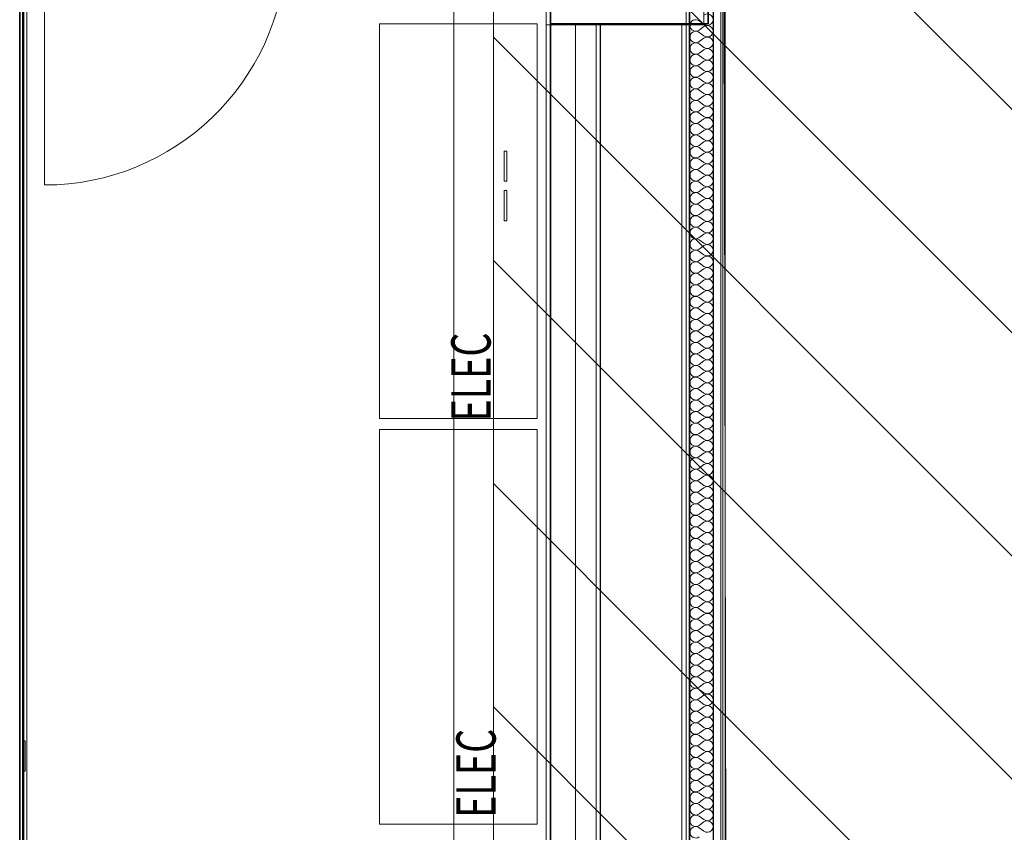
# Model space of a CAD drawing. Extents: x -9687 to 128235, y -5783 to 96050.
# Drawn here: x 28939 to 32683, y 6325 to 9414 of the extents above; entities that cross this region are included whole.
import ezdxf

# ---------------------------------------------------------------- set-up
doc = ezdxf.new("R2010")
doc.units = 0
for name, color, linetype, lineweight in [('0-4', 137, 'CONTINUOUS', 13), ('130 FLOOR_PLAN_ANNO-5', 7, 'CONTINUOUS', 18), ('A-DETL', 2, 'CONTINUOUS', 13), ('A-DETL-GENF-5', 2, 'CONTINUOUS', 25), ('A-GENM-1', 252, 'CONTINUOUS', 9), ('A-WALL-1', 8, 'CONTINUOUS', 9), ('ARCH_COLUMNS-3', 57, 'CONTINUOUS', 35), ('ARCH_FLOOR-2', 137, 'CONTINUOUS', 13), ('ARCH_ROOM-1', 137, 'CONTINUOUS', 13), ('ARCH_WALL_FULL_HT-1', 251, 'CONTINUOUS', 18), ('ARCH_WALL_FULL_HT-3', 137, 'CONTINUOUS', 13), ('ARCH_WALL_FULL_HT-4', 217, 'CONTINUOUS', 25), ('ELEC_PLANT-1', 251, 'CONTINUOUS', 18), ('LAND_HARDSCAPE-3', 137, 'CONTINUOUS', 13), ('S-COLS-1', 252, 'CONTINUOUS', 9)]:
    doc.layers.add(name, color=color, linetype=linetype, lineweight=lineweight)
doc.layers.add('X-XREF', color=7, linetype='CONTINUOUS')
doc.styles.add('EDG', font='edg.shx', dxfattribs={"width": 0.9})

# ---------------------------------------------------------------- blocks, each defined once
blk = doc.blocks.new('D2 199980 - D2 199980-358320-SITE PLAN ELEC - GROUND LEVEL')
at = {"layer": 'A-GENM-1'}
for p, q in [((-22661.2, -53920.7), (-22671.2, -53920.7)), ((-22671.2, -53920.7), (-22671.2, -54035.7)), ((-22661.2, -54035.7), (-22661.2, -53920.7)), ((-22671.2, -54035.7), (-22661.2, -54035.7))]:
    blk.add_line(p, q, dxfattribs=at)
blk = doc.blocks.new('D2 199981 - D2 199981-358334-SITE PLAN ELEC - GROUND LEVEL')
at = {"layer": 'A-GENM-1'}
for p, q in [((-22661.2, -54070.7), (-22671.2, -54070.7)), ((-22671.2, -54070.7), (-22671.2, -54185.7)), ((-22661.2, -54185.7), (-22661.2, -54070.7)), ((-22671.2, -54185.7), (-22661.2, -54185.7))]:
    blk.add_line(p, q, dxfattribs=at)
blk = doc.blocks.new('G2_CL 200032 - G2_CL 200032-358348-SITE PLAN ELEC - GROUND LEVEL')
at = {"layer": 'A-GENM-1'}
for p, q in [((-24492.2, -56162.1), (-24502.2, -56162.1)), ((-24492.2, -56277.1), (-24492.2, -56162.1)), ((-24502.2, -56277.1), (-24492.2, -56277.1))]:
    blk.add_line(p, q, dxfattribs=at)
blk = doc.blocks.new('Column 192416 - Column 192416-497095-SITE PLAN ELEC - GROUND LEVEL')
at = {"layer": 'S-COLS-1'}
for p, q in [((300, 150), (-300, 150)), ((-300, 150), (-300, -150)), ((300, -150), (300, 150)), ((-300, -150), (300, -150))]:
    blk.add_line(p, q, dxfattribs=at)
blk = doc.blocks.new('5851-DD-A-1301_P4 STAGE 1A GROUND FLOOR PLAN_dwg-4831266-SITE PLAN ELEC - GROUND LEVEL')
at = {"layer": '0-4', "color": 8}
for p, q in [((-21848.3, -52979), (-21848.3, -61282.6)), ((-21839.3, -61282.6), (-21839.3, -52979)), ((-21988.3, -53119), (-21988.3, -61142.6)), ((-21975.3, -61142.6), (-21975.3, -53119)), ((-22504, -53141.4), (-22504, -53441.4)), ((-21904, -53441.4), (-21904, -53141.4)), ((-24520.8, -53169.8), (-24520.8, -56551.6)), ((-24507.8, -56551.6), (-24507.8, -53169.8)), ((-24507.8, -53169.8), (-24507.8, -56538.6)), ((-24494.8, -56538.6), (-24494.8, -53169.8)), ((-22409.1, -53441.4), (-22504.1, -53441.4)), ((-22504.1, -53441.4), (-22504.1, -60302.2)), ((-22504, -53441.4), (-21904, -53441.4)), ((-22314.1, -53441.4), (-22409.1, -53441.4)), ((-22409.1, -53441.4), (-22409.1, -60302.2)), ((-22409.1, -60302.2), (-22409.1, -53441.4)), ((-22314.1, -60302.2), (-22314.1, -53441.4))]:
    blk.add_line(p, q, dxfattribs=at)
at = {"layer": 'ARCH_COLUMNS-3', "color": 8}
for p, q in [((-22504, -53441.4), (-22504, -53141.4)), ((-21904, -53141.4), (-21904, -53441.4)), ((-21904, -53441.4), (-22504, -53441.4))]:
    blk.add_line(p, q, dxfattribs=at)
at = {"layer": 'ARCH_FLOOR-2', "color": 8}
for p, q in [((-22504.3, -61291.6), (-22504.3, -52969.9)), ((-21839.3, -61291.6), (-21839.3, -52970))]:
    blk.add_line(p, q, dxfattribs=at)
at = {"layer": 'ARCH_ROOM-1', "color": 8}
for p, q in [((-24494.8, -53169.8), (-24494.8, -61141.6)), ((-22871.6, -56669.6), (-22871.6, -53169.8))]:
    blk.add_line(p, q, dxfattribs=at)
at = {"layer": 'ARCH_WALL_FULL_HT-1', "color": 8}
blk.add_line((-24427.2, -53169.8), (-24427.2, -54053.9), dxfattribs=at)
at = {"layer": 'ARCH_WALL_FULL_HT-3', "color": 8}
for p, q in [((-21839.3, -61282.6), (-21839.3, -52979)), ((-21848.3, -61247.6), (-21848.3, -53014)), ((-21988.3, -53119), (-21988.3, -61142.6)), ((-24494.8, -56538.6), (-24494.8, -53169.8)), ((-21920.5, -53443.2), (-21938.1, -53430.1)), ((-21920.5, -53452), (-21938.1, -53465.1)), ((-21920.5, -53487), (-21938.1, -53473.9)), ((-21920.5, -53495.8), (-21938.1, -53509)), ((-21920.5, -53530.9), (-21938.1, -53517.7)), ((-21920.5, -53539.6), (-21938.1, -53552.8)), ((-21920.5, -53574.7), (-21938.1, -53561.5)), ((-21920.5, -53583.4), (-21938.1, -53596.6)), ((-21920.5, -53618.5), (-21938.1, -53605.3)), ((-21920.5, -53627.2), (-21938.1, -53640.4)), ((-21920.5, -53662.3), (-21938.1, -53649.1)), ((-21920.5, -53671), (-21938.1, -53684.2)), ((-21920.5, -53706.1), (-21938.1, -53693)), ((-21920.5, -53714.9), (-21938.1, -53728)), ((-21920.5, -53749.9), (-21938.1, -53736.8)), ((-21920.5, -53758.7), (-21938.1, -53771.8)), ((-21920.5, -53793.7), (-21938.1, -53780.6)), ((-21920.5, -53802.5), (-21938.1, -53815.6)), ((-21920.5, -53837.5), (-21938.1, -53824.4)), ((-21920.5, -53846.3), (-21938.1, -53859.4)), ((-21920.5, -53881.3), (-21938.1, -53868.2)), ((-21920.5, -53890.1), (-21938.1, -53903.2)), ((-21920.5, -53925.1), (-21938.1, -53912)), ((-21920.5, -53933.9), (-21938.1, -53947)), ((-21920.5, -53969), (-21938.1, -53955.8)), ((-21920.5, -53977.7), (-21938.1, -53990.9)), ((-21920.5, -54012.8), (-21938.1, -53999.6)), ((-21920.5, -54021.5), (-21938.1, -54034.7)), ((-21920.5, -54056.6), (-21938.1, -54043.4)), ((-21920.5, -54065.3), (-21938.1, -54078.5)), ((-21920.5, -54100.4), (-21938.1, -54087.2)), ((-21920.5, -54109.1), (-21938.1, -54122.3)), ((-21920.5, -54144.2), (-21938.1, -54131)), ((-21920.5, -54153), (-21938.1, -54166.1)), ((-21920.5, -54188), (-21938.1, -54174.9)), ((-21920.5, -54196.8), (-21938.1, -54209.9)), ((-21920.5, -54231.8), (-21938.1, -54218.7)), ((-21920.5, -54240.6), (-21938.1, -54253.7)), ((-21920.5, -54275.6), (-21938.1, -54262.5)), ((-21920.5, -54284.4), (-21938.1, -54297.5)), ((-21920.5, -54319.4), (-21938.1, -54306.3)), ((-21920.5, -54328.2), (-21938.1, -54341.3)), ((-21920.5, -54363.2), (-21938.1, -54350.1)), ((-21920.5, -54372), (-21938.1, -54385.1)), ((-21920.5, -54407), (-21938.1, -54393.9)), ((-21920.5, -54415.8), (-21938.1, -54429)), ((-21920.5, -54450.9), (-21938.1, -54437.7)), ((-21920.5, -54459.6), (-21938.1, -54472.8)), ((-21920.5, -54494.7), (-21938.1, -54481.5)), ((-21920.5, -54503.4), (-21938.1, -54516.6)), ((-21920.5, -54538.5), (-21938.1, -54525.3)), ((-21920.5, -54547.2), (-21938.1, -54560.4)), ((-21920.5, -54582.3), (-21938.1, -54569.1)), ((-21920.5, -54591), (-21938.1, -54604.2)), ((-21920.5, -54626.1), (-21938.1, -54613)), ((-21920.5, -54634.9), (-21938.1, -54648)), ((-21920.5, -54669.9), (-21938.1, -54656.8)), ((-21920.5, -54678.7), (-21938.1, -54691.8)), ((-21920.5, -54713.7), (-21938.1, -54700.6)), ((-21920.5, -54722.5), (-21938.1, -54735.6)), ((-21920.5, -54757.5), (-21938.1, -54744.4)), ((-21920.5, -54766.3), (-21938.1, -54779.4)), ((-21920.5, -54801.3), (-21938.1, -54788.2)), ((-21920.5, -54810.1), (-21938.1, -54823.2)), ((-21920.5, -54845.1), (-21938.1, -54832)), ((-21920.5, -54853.9), (-21938.1, -54867)), ((-21920.5, -54889), (-21938.1, -54875.8)), ((-21920.5, -54897.7), (-21938.1, -54910.9)), ((-21920.5, -54932.8), (-21938.1, -54919.6)), ((-21920.5, -54941.5), (-21938.1, -54954.7)), ((-21920.5, -54976.6), (-21938.1, -54963.4)), ((-21920.5, -54985.3), (-21938.1, -54998.5)), ((-21920.5, -55020.4), (-21938.1, -55007.2)), ((-21920.5, -55029.1), (-21938.1, -55042.3)), ((-21920.5, -55064.2), (-21938.1, -55051)), ((-21920.5, -55073), (-21938.1, -55086.1)), ((-21920.5, -55108), (-21938.1, -55094.9)), ((-21920.5, -55116.8), (-21938.1, -55129.9)), ((-21920.5, -55151.8), (-21938.1, -55138.7)), ((-21920.5, -55160.6), (-21938.1, -55173.7)), ((-21920.5, -55195.6), (-21938.1, -55182.5)), ((-21920.5, -55204.4), (-21938.1, -55217.5)), ((-21920.5, -55239.4), (-21938.1, -55226.3)), ((-21920.5, -55248.2), (-21938.1, -55261.3)), ((-21920.5, -55283.2), (-21938.1, -55270.1)), ((-21920.5, -55292), (-21938.1, -55305.1)), ((-21920.5, -55327), (-21938.1, -55313.9)), ((-21920.5, -55335.8), (-21938.1, -55349)), ((-21920.5, -55370.9), (-21938.1, -55357.7)), ((-21920.5, -55379.6), (-21938.1, -55392.8)), ((-21920.5, -55414.7), (-21938.1, -55401.5)), ((-21920.5, -55423.4), (-21938.1, -55436.6)), ((-21920.5, -55458.5), (-21938.1, -55445.3)), ((-21920.5, -55467.2), (-21938.1, -55480.4)), ((-21920.5, -55502.3), (-21938.1, -55489.1)), ((-21920.5, -55511), (-21938.1, -55524.2)), ((-21920.5, -55546.1), (-21938.1, -55533)), ((-21920.5, -55554.9), (-21938.1, -55568)), ((-21920.5, -55589.9), (-21938.1, -55576.8)), ((-21920.5, -55598.7), (-21938.1, -55611.8)), ((-21920.5, -55633.7), (-21938.1, -55620.6)), ((-21920.5, -55642.5), (-21938.1, -55655.6)), ((-21920.5, -55677.5), (-21938.1, -55664.4)), ((-21920.5, -55686.3), (-21938.1, -55699.4)), ((-21920.5, -55721.3), (-21938.1, -55708.2)), ((-21920.5, -55730.1), (-21938.1, -55743.2)), ((-21920.5, -55765.1), (-21938.1, -55752)), ((-21920.5, -55773.9), (-21938.1, -55787)), ((-21920.5, -55809), (-21938.1, -55795.8)), ((-21920.5, -55817.7), (-21938.1, -55830.9)), ((-21920.5, -55852.8), (-21938.1, -55839.6)), ((-21920.5, -55861.5), (-21938.1, -55874.7)), ((-21920.5, -55896.6), (-21938.1, -55883.4)), ((-21920.5, -55905.3), (-21938.1, -55918.5)), ((-21920.5, -55940.4), (-21938.1, -55927.2)), ((-21920.5, -55949.1), (-21938.1, -55962.3)), ((-21920.5, -55984.2), (-21938.1, -55971)), ((-21920.5, -55993), (-21938.1, -56006.1)), ((-21920.5, -56028), (-21938.1, -56014.9)), ((-21920.5, -56036.8), (-21938.1, -56049.9)), ((-21920.5, -56071.8), (-21938.1, -56058.7)), ((-21920.5, -56080.6), (-21938.1, -56093.7)), ((-21920.5, -56115.6), (-21938.1, -56102.5)), ((-21920.5, -56124.4), (-21938.1, -56137.5)), ((-21920.5, -56159.4), (-21938.1, -56146.3)), ((-21920.5, -56168.2), (-21938.1, -56181.3)), ((-21920.5, -56203.2), (-21938.1, -56190.1)), ((-21920.5, -56212), (-21938.1, -56225.1)), ((-21920.5, -56247), (-21938.1, -56233.9)), ((-21920.5, -56255.8), (-21938.1, -56269)), ((-21920.5, -56290.9), (-21938.1, -56277.7)), ((-21920.5, -56299.6), (-21938.1, -56312.8)), ((-21920.5, -56334.7), (-21938.1, -56321.5)), ((-21920.5, -56343.4), (-21938.1, -56356.6)), ((-21920.5, -56378.5), (-21938.1, -56365.3)), ((-21920.5, -56387.2), (-21938.1, -56400.4)), ((-21920.5, -56422.3), (-21938.1, -56409.1)), ((-21920.5, -56431), (-21938.1, -56444.2)), ((-21920.5, -56466.1), (-21938.1, -56453)), ((-21920.5, -56474.9), (-21938.1, -56488)), ((-21920.5, -56509.9), (-21938.1, -56496.8))]:
    blk.add_line(p, q, dxfattribs=at)
for centre, radius, start, end in [((-24427.2, -53133.9), 920, 269.998, 357.7544), ((-21907.4, -53425.7), 21.9, 233.1301, 126.8699), ((-21951.2, -53447.6), 21.9, 53.1301, 180), ((-21951.2, -53447.6), 21.9, 180, 306.8699), ((-21907.4, -53469.5), 21.9, 233.1301, 126.8699), ((-21951.2, -53491.4), 21.9, 53.1301, 180), ((-21951.2, -53491.4), 21.9, 180, 306.8699), ((-21907.4, -53513.3), 21.9, 233.1301, 126.8699), ((-21951.2, -53535.2), 21.9, 53.1301, 180), ((-21951.2, -53535.2), 21.9, 180, 306.8699), ((-21951.2, -53579), 21.9, 53.1301, 180), ((-21907.4, -53557.1), 21.9, 233.1301, 126.8699), ((-21951.2, -53579), 21.9, 180, 306.8699), ((-21951.2, -53622.9), 21.9, 53.1301, 180), ((-21907.4, -53601), 21.9, 233.1301, 126.8699), ((-21951.2, -53622.9), 21.9, 180, 306.8699), ((-21951.2, -53666.7), 21.9, 53.1301, 180), ((-21907.4, -53644.8), 21.9, 233.1301, 126.8699), ((-21951.2, -53666.7), 21.9, 180, 306.8699), ((-21907.4, -53688.6), 21.9, 233.1301, 126.8699), ((-21951.2, -53710.5), 21.9, 53.1301, 180), ((-21951.2, -53710.5), 21.9, 180, 306.8699), ((-21907.4, -53732.4), 21.9, 233.1301, 126.8699), ((-21951.2, -53754.3), 21.9, 53.1301, 180), ((-21951.2, -53754.3), 21.9, 180, 306.8699), ((-21907.4, -53776.2), 21.9, 233.1301, 126.8699), ((-21951.2, -53798.1), 21.9, 53.1301, 180), ((-21951.2, -53798.1), 21.9, 180, 306.8699), ((-21951.2, -53841.9), 21.9, 53.1301, 180), ((-21907.4, -53820), 21.9, 233.1301, 126.8699), ((-21951.2, -53841.9), 21.9, 180, 306.8699), ((-21951.2, -53885.7), 21.9, 53.1301, 180), ((-21907.4, -53863.8), 21.9, 233.1301, 126.8699), ((-21951.2, -53885.7), 21.9, 180, 306.8699), ((-21951.2, -53929.5), 21.9, 53.1301, 180), ((-21907.4, -53907.6), 21.9, 233.1301, 126.8699), ((-21951.2, -53929.5), 21.9, 180, 306.8699), ((-21907.4, -53951.4), 21.9, 233.1301, 126.8699), ((-21951.2, -53973.3), 21.9, 53.1301, 180), ((-21951.2, -53973.3), 21.9, 180, 306.8699), ((-21907.4, -53995.2), 21.9, 233.1301, 126.8699), ((-21951.2, -54017.1), 21.9, 53.1301, 180), ((-21951.2, -54017.1), 21.9, 180, 306.8699), ((-21907.4, -54039), 21.9, 233.1301, 126.8699), ((-21951.2, -54061), 21.9, 53.1301, 180), ((-21951.2, -54061), 21.9, 180, 306.8699), ((-21951.2, -54104.8), 21.9, 53.1301, 180), ((-21907.4, -54082.9), 21.9, 233.1301, 126.8699), ((-21951.2, -54104.8), 21.9, 180, 306.8699), ((-21951.2, -54148.6), 21.9, 53.1301, 180), ((-21907.4, -54126.7), 21.9, 233.1301, 126.8699), ((-21951.2, -54148.6), 21.9, 180, 306.8699), ((-21951.2, -54192.4), 21.9, 53.1301, 180), ((-21907.4, -54170.5), 21.9, 233.1301, 126.8699), ((-21951.2, -54192.4), 21.9, 180, 306.8699), ((-21907.4, -54214.3), 21.9, 233.1301, 126.8699), ((-21951.2, -54236.2), 21.9, 53.1301, 180), ((-21951.2, -54236.2), 21.9, 180, 306.8699), ((-21907.4, -54258.1), 21.9, 233.1301, 126.8699), ((-21951.2, -54280), 21.9, 53.1301, 180), ((-21951.2, -54280), 21.9, 180, 306.8699), ((-21907.4, -54301.9), 21.9, 233.1301, 126.8699), ((-21951.2, -54323.8), 21.9, 53.1301, 180), ((-21951.2, -54323.8), 21.9, 180, 306.8699), ((-21951.2, -54367.6), 21.9, 53.1301, 180), ((-21907.4, -54345.7), 21.9, 233.1301, 126.8699), ((-21951.2, -54367.6), 21.9, 180, 306.8699), ((-21951.2, -54411.4), 21.9, 53.1301, 180), ((-21907.4, -54389.5), 21.9, 233.1301, 126.8699), ((-21951.2, -54411.4), 21.9, 180, 306.8699), ((-21951.2, -54455.2), 21.9, 53.1301, 180), ((-21907.4, -54433.3), 21.9, 233.1301, 126.8699), ((-21951.2, -54455.2), 21.9, 180, 306.8699), ((-21907.4, -54477.1), 21.9, 233.1301, 126.8699), ((-21951.2, -54499), 21.9, 53.1301, 180), ((-21951.2, -54499), 21.9, 180, 306.8699), ((-21907.4, -54521), 21.9, 233.1301, 126.8699), ((-21951.2, -54542.9), 21.9, 53.1301, 180), ((-21951.2, -54542.9), 21.9, 180, 306.8699), ((-21907.4, -54564.8), 21.9, 233.1301, 126.8699), ((-21951.2, -54586.7), 21.9, 53.1301, 180), ((-21951.2, -54586.7), 21.9, 180, 306.8699), ((-21951.2, -54630.5), 21.9, 53.1301, 180), ((-21907.4, -54608.6), 21.9, 233.1301, 126.8699), ((-21951.2, -54630.5), 21.9, 180, 306.8699), ((-21951.2, -54674.3), 21.9, 53.1301, 180), ((-21907.4, -54652.4), 21.9, 233.1301, 126.8699), ((-21951.2, -54674.3), 21.9, 180, 306.8699), ((-21907.4, -54696.2), 21.9, 233.1301, 126.8699), ((-21951.2, -54718.1), 21.9, 53.1301, 180), ((-21951.2, -54718.1), 21.9, 180, 306.8699), ((-21907.4, -54740), 21.9, 233.1301, 126.8699), ((-21951.2, -54761.9), 21.9, 53.1301, 180), ((-21951.2, -54761.9), 21.9, 180, 306.8699), ((-21907.4, -54783.8), 21.9, 233.1301, 126.8699), ((-21951.2, -54805.7), 21.9, 53.1301, 180), ((-21951.2, -54805.7), 21.9, 180, 306.8699), ((-21907.4, -54827.6), 21.9, 233.1301, 126.8699), ((-21951.2, -54849.5), 21.9, 53.1301, 180), ((-21951.2, -54849.5), 21.9, 180, 306.8699), ((-21951.2, -54893.3), 21.9, 53.1301, 180), ((-21907.4, -54871.4), 21.9, 233.1301, 126.8699), ((-21951.2, -54893.3), 21.9, 180, 306.8699), ((-21951.2, -54937.1), 21.9, 53.1301, 180), ((-21907.4, -54915.2), 21.9, 233.1301, 126.8699), ((-21951.2, -54937.1), 21.9, 180, 306.8699), ((-21907.4, -54959), 21.9, 233.1301, 126.8699), ((-21951.2, -54981), 21.9, 53.1301, 180), ((-21951.2, -54981), 21.9, 180, 306.8699), ((-21907.4, -55002.9), 21.9, 233.1301, 126.8699), ((-21951.2, -55024.8), 21.9, 53.1301, 180), ((-21951.2, -55024.8), 21.9, 180, 306.8699), ((-21907.4, -55046.7), 21.9, 233.1301, 126.8699), ((-21951.2, -55068.6), 21.9, 53.1301, 180), ((-21951.2, -55068.6), 21.9, 180, 306.8699), ((-21907.4, -55090.5), 21.9, 233.1301, 126.8699), ((-21951.2, -55112.4), 21.9, 53.1301, 180), ((-21951.2, -55112.4), 21.9, 180, 306.8699), ((-21951.2, -55156.2), 21.9, 53.1301, 180), ((-21907.4, -55134.3), 21.9, 233.1301, 126.8699), ((-21951.2, -55156.2), 21.9, 180, 306.8699), ((-21951.2, -55200), 21.9, 53.1301, 180), ((-21907.4, -55178.1), 21.9, 233.1301, 126.8699), ((-21951.2, -55200), 21.9, 180, 306.8699), ((-21907.4, -55221.9), 21.9, 233.1301, 126.8699), ((-21951.2, -55243.8), 21.9, 53.1301, 180), ((-21951.2, -55243.8), 21.9, 180, 306.8699), ((-21907.4, -55265.7), 21.9, 233.1301, 126.8699), ((-21951.2, -55287.6), 21.9, 53.1301, 180), ((-21951.2, -55287.6), 21.9, 180, 306.8699), ((-21907.4, -55309.5), 21.9, 233.1301, 126.8699), ((-21951.2, -55331.4), 21.9, 53.1301, 180), ((-21951.2, -55331.4), 21.9, 180, 306.8699), ((-21907.4, -55353.3), 21.9, 233.1301, 126.8699), ((-21951.2, -55375.2), 21.9, 53.1301, 180), ((-21951.2, -55375.2), 21.9, 180, 306.8699), ((-21951.2, -55419), 21.9, 53.1301, 180), ((-21907.4, -55397.1), 21.9, 233.1301, 126.8699), ((-21951.2, -55419), 21.9, 180, 306.8699), ((-21951.2, -55462.9), 21.9, 53.1301, 180), ((-21907.4, -55441), 21.9, 233.1301, 126.8699), ((-21951.2, -55462.9), 21.9, 180, 306.8699), ((-21907.4, -55484.8), 21.9, 233.1301, 126.8699), ((-21951.2, -55506.7), 21.9, 53.1301, 180), ((-21951.2, -55506.7), 21.9, 180, 306.8699), ((-21907.4, -55528.6), 21.9, 233.1301, 126.8699), ((-21951.2, -55550.5), 21.9, 53.1301, 180), ((-21951.2, -55550.5), 21.9, 180, 306.8699), ((-21907.4, -55572.4), 21.9, 233.1301, 126.8699), ((-21951.2, -55594.3), 21.9, 53.1301, 180), ((-21951.2, -55594.3), 21.9, 180, 306.8699), ((-21951.2, -55638.1), 21.9, 53.1301, 180), ((-21907.4, -55616.2), 21.9, 233.1301, 126.8699), ((-21951.2, -55638.1), 21.9, 180, 306.8699), ((-21951.2, -55681.9), 21.9, 53.1301, 180), ((-21907.4, -55660), 21.9, 233.1301, 126.8699), ((-21951.2, -55681.9), 21.9, 180, 306.8699), ((-21951.2, -55725.7), 21.9, 53.1301, 180), ((-21907.4, -55703.8), 21.9, 233.1301, 126.8699), ((-21951.2, -55725.7), 21.9, 180, 306.8699), ((-21907.4, -55747.6), 21.9, 233.1301, 126.8699), ((-21951.2, -55769.5), 21.9, 53.1301, 180), ((-21951.2, -55769.5), 21.9, 180, 306.8699), ((-21907.4, -55791.4), 21.9, 233.1301, 126.8699), ((-21951.2, -55813.3), 21.9, 53.1301, 180), ((-21951.2, -55813.3), 21.9, 180, 306.8699), ((-21907.4, -55835.2), 21.9, 233.1301, 126.8699), ((-21951.2, -55857.1), 21.9, 53.1301, 180), ((-21951.2, -55857.1), 21.9, 180, 306.8699), ((-21951.2, -55901), 21.9, 53.1301, 180), ((-21907.4, -55879), 21.9, 233.1301, 126.8699), ((-21951.2, -55901), 21.9, 180, 306.8699), ((-21951.2, -55944.8), 21.9, 53.1301, 180), ((-21907.4, -55922.9), 21.9, 233.1301, 126.8699), ((-21951.2, -55944.8), 21.9, 180, 306.8699), ((-21951.2, -55988.6), 21.9, 53.1301, 180), ((-21907.4, -55966.7), 21.9, 233.1301, 126.8699), ((-21951.2, -55988.6), 21.9, 180, 306.8699), ((-21907.4, -56010.5), 21.9, 233.1301, 126.8699), ((-21951.2, -56032.4), 21.9, 53.1301, 180), ((-21951.2, -56032.4), 21.9, 180, 306.8699), ((-21907.4, -56054.3), 21.9, 233.1301, 126.8699), ((-21951.2, -56076.2), 21.9, 53.1301, 180), ((-21951.2, -56076.2), 21.9, 180, 306.8699), ((-21907.4, -56098.1), 21.9, 233.1301, 126.8699), ((-21951.2, -56120), 21.9, 53.1301, 180), ((-21951.2, -56120), 21.9, 180, 306.8699), ((-21951.2, -56163.8), 21.9, 53.1301, 180), ((-21907.4, -56141.9), 21.9, 233.1301, 126.8699), ((-21951.2, -56163.8), 21.9, 180, 306.8699), ((-21951.2, -56207.6), 21.9, 53.1301, 180), ((-21907.4, -56185.7), 21.9, 233.1301, 126.8699), ((-21951.2, -56207.6), 21.9, 180, 306.8699), ((-21951.2, -56251.4), 21.9, 53.1301, 180), ((-21907.4, -56229.5), 21.9, 233.1301, 126.8699), ((-21951.2, -56251.4), 21.9, 180, 306.8699), ((-21907.4, -56273.3), 21.9, 233.1301, 126.8699), ((-21951.2, -56295.2), 21.9, 53.1301, 180), ((-21951.2, -56295.2), 21.9, 180, 306.8699), ((-21907.4, -56317.1), 21.9, 233.1301, 126.8699), ((-21951.2, -56339), 21.9, 53.1301, 180), ((-21951.2, -56339), 21.9, 180, 306.8699), ((-21907.4, -56361), 21.9, 233.1301, 126.8699), ((-21951.2, -56382.9), 21.9, 53.1301, 180), ((-21951.2, -56382.9), 21.9, 180, 306.8699), ((-21951.2, -56426.7), 21.9, 53.1301, 180), ((-21907.4, -56404.8), 21.9, 233.1301, 126.8699), ((-21951.2, -56426.7), 21.9, 180, 306.8699), ((-21951.2, -56470.5), 21.9, 53.1301, 180), ((-21907.4, -56448.6), 21.9, 233.1301, 126.8699), ((-21951.2, -56470.5), 21.9, 180, 306.8699), ((-21951.2, -56514.3), 21.9, 53.1301, 180), ((-21907.4, -56492.4), 21.9, 233.1301, 126.8699), ((-21951.2, -56514.3), 21.9, 180, 306.8699)]:
    blk.add_arc(centre, radius, start, end, dxfattribs=at)
at = {"layer": 'ARCH_WALL_FULL_HT-4', "color": 8}
for p, q in [((-21883.3, -61247.6), (-21883.3, -53014)), ((-21975.3, -61155.6), (-21975.3, -53106)), ((-21975.3, -53106), (-21975.3, -61155.6)), ((-24520.8, -53169.8), (-24520.8, -56551.6)), ((-24520.8, -56551.6), (-24520.8, -53169.8)), ((-24507.8, -53169.8), (-24507.8, -56551.6)), ((-22409.1, -53441.4), (-22504.1, -53441.4)), ((-22504.1, -53441.4), (-22504.1, -60302.2)), ((-22314.1, -53441.4), (-22409.1, -53441.4)), ((-22314.1, -60302.2), (-22314.1, -53441.4))]:
    blk.add_line(p, q, dxfattribs=at)
at = {"layer": 'ELEC_PLANT-1', "color": 8}
for p, q in [((-22720.6, -53441.4), (-23154.1, -53441.4)), ((-23154.1, -53441.4), (-23154.1, -54941.4)), ((-22554.1, -53441.4), (-22720.6, -53441.4)), ((-22554.1, -54941.4), (-22554.1, -53441.4)), ((-23154.1, -54941.4), (-22720.6, -54941.4)), ((-22720.6, -54941.4), (-22554.1, -54941.4)), ((-22720.6, -54983.8), (-23154.1, -54983.8)), ((-23154.1, -54983.8), (-23154.1, -56483.8)), ((-22554.1, -54983.8), (-22720.6, -54983.8)), ((-22554.1, -56483.8), (-22554.1, -54983.8)), ((-23154.1, -56483.8), (-22720.6, -56483.8)), ((-22720.6, -56483.8), (-22554.1, -56483.8))]:
    blk.add_line(p, q, dxfattribs=at)
at = {"layer": 'LAND_HARDSCAPE-3', "color": 8}
blk.add_line((-21828, -61291.7), (-21844.4, -52970), dxfattribs=at)
at = {"layer": '130 FLOOR_PLAN_ANNO-5', "color": 8, "style": 'EDG', "width": 0.7}
for p in [(-22731.2, -54952.7), (-22711.9, -56458.8)]:
    blk.add_text('ELEC', height=150, rotation=90, dxfattribs=at).set_placement(p)

msp = doc.modelspace()

# ---------------------------------------------------------------- hatches: boundary and pattern name
at = {"layer": 'A-DETL-GENF-5'}
h = msp.add_hatch(dxfattribs=at)
h.set_pattern_fill('FP_3', color=30, style=0, pattern_type=2)
h.set_pattern_definition([(135, (53468.06, 62985.9), (-424.264, -424.264), [])])
h.paths.add_polyline_path([(58426.6, -2330.4), (59540, -2330.4), (59540, 30956.6), (20040, 30956.6), (20040, 27169.6), (17340, 27169.6), (17340, 18869.6), (7540, 18869.6), (7540, 9669.6), (30740, 9669.6), (30740, -2330.4), (54169.7, -2330.4)])

# ---------------------------------------------------------------- linework, layer by layer
at = {"layer": 'A-DETL'}
msp.add_line((30740, 9669.6), (30740, -2330.4), dxfattribs=at)
at = {"layer": 'A-WALL-1'}
for p, q in [((31604.9, 1543.5), (31604.9, 9865.1)), ((28949.4, 1692.5), (28949.4, 9669.6)), ((30940.1, 9393.7), (30940.1, 2532.9)), ((31130.1, 2533.4), (31130.1, 9393.7)), ((31455.9, 9393.7), (31455.9, 1692.5))]:
    msp.add_line(p, q, dxfattribs=at)

# ---------------------------------------------------------------- block references
at = {"layer": 'A-GENM-1'}
for name in ['D2 199980 - D2 199980-358320-SITE PLAN ELEC - GROUND LEVEL', 'D2 199981 - D2 199981-358334-SITE PLAN ELEC - GROUND LEVEL', 'G2_CL 200032 - G2_CL 200032-358348-SITE PLAN ELEC - GROUND LEVEL']:
    msp.add_blockref(name, (53451.7, 62835.1), dxfattribs=at)
at = {"layer": 'S-COLS-1', "rotation": 180}
msp.add_blockref('Column 192416 - Column 192416-497095-SITE PLAN ELEC - GROUND LEVEL', (31240.2, 9543.7), dxfattribs=at)
at = {"layer": 'X-XREF'}
msp.add_blockref('5851-DD-A-1301_P4 STAGE 1A GROUND FLOOR PLAN_dwg-4831266-SITE PLAN ELEC - GROUND LEVEL', (53460.7, 62839.3), dxfattribs=at)

doc.saveas('drawing.dxf')
